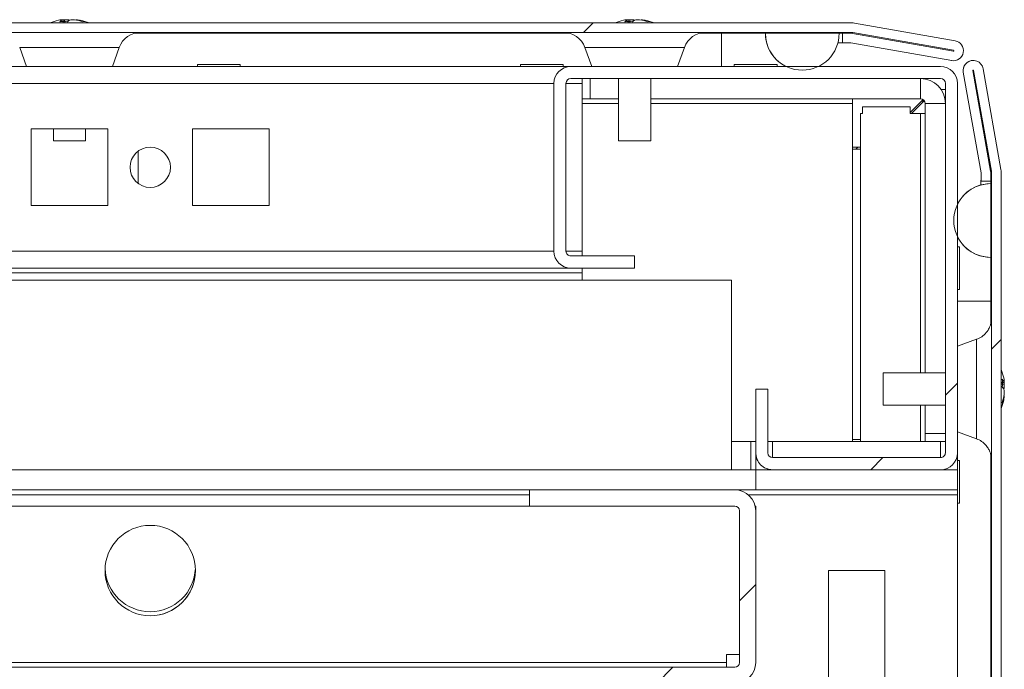
# Model space of a CAD drawing. Units: millimetres. Extents: x 63 to 8706, y 73 to 6165.
# Drawn here: x 1410 to 1532, y 5725 to 5806 of the extents above; entities that cross this region are included whole.
import ezdxf

# ---------------------------------------------------------------- set-up
doc = ezdxf.new("R2010")
doc.units = ezdxf.units.MM
doc.header["$LTSCALE"] = 5
pattern_1 = [(45, (-748.44, 4922.67), (-134.704, 134.704), []), (45, (-658.64, 4922.67), (-134.704, 134.704), [])]

msp = doc.modelspace()

# ---------------------------------------------------------------- hatches: boundary and pattern name
at = {"linetype": 'Continuous', "lineweight": 18}
h = msp.add_hatch(dxfattribs=at)
h.set_pattern_fill('ANSI32', scale=20, style=0)
h.set_pattern_definition(pattern_1)
edge = h.paths.add_edge_path(flags=0)
edge.add_line((1512.26, 5804.14), (1512.26, 5802.94))
edge.add_line((1512.26, 5802.94), (1513.19, 5802.94))
edge.add_arc((1513.19, 5802.34), 0.6, 80, 90, ccw=False)
edge.add_line((1513.29, 5802.93), (1525.77, 5800.73))
edge.add_arc((1525.98, 5801.96), 1.25, 260, 440)
edge.add_line((1526.2, 5803.19), (1513.72, 5805.39))
edge.add_ellipse((1513.41, 5803.62), major_axis=(1.8, 0), ratio=1, start_angle=80, end_angle=90)
edge.add_line((1513.41, 5805.42), (1139.57, 5805.42))
edge.add_ellipse((1139.57, 5803.62), major_axis=(1.8, 0), ratio=1, start_angle=90, end_angle=100)
edge.add_line((1139.26, 5805.39), (1126.78, 5803.19))
edge.add_arc((1127, 5801.96), 1.25, 100, 280)
edge.add_line((1127.21, 5800.73), (1139.69, 5802.93))
edge.add_arc((1139.8, 5802.34), 0.6, 90, 100, ccw=False)
edge.add_line((1139.8, 5802.94), (1140.72, 5802.94))
edge.add_line((1140.72, 5802.94), (1140.72, 5804.14))
edge.add_line((1140.72, 5804.14), (1139.8, 5804.14))
edge.add_ellipse((1139.8, 5802.34), major_axis=(1.8, 0), ratio=1, start_angle=90, end_angle=100)
edge.add_line((1139.48, 5804.11), (1127.01, 5801.91))
edge.add_arc((1127, 5801.96), 0.05, 100, 280, ccw=False)
edge.add_line((1126.99, 5802.01), (1139.47, 5804.21))
edge.add_arc((1139.57, 5803.62), 0.6, 90, 100, ccw=False)
edge.add_line((1139.57, 5804.22), (1139.63, 5804.22))
edge.add_line((1139.63, 5804.22), (1513.36, 5804.22))
edge.add_line((1513.36, 5804.22), (1513.41, 5804.22))
edge.add_arc((1513.41, 5803.62), 0.6, 80, 90, ccw=False)
edge.add_line((1513.52, 5804.21), (1525.99, 5802.01))
edge.add_arc((1525.98, 5801.96), 0.05, -100, 80, ccw=False)
edge.add_line((1525.98, 5801.91), (1513.5, 5804.11))
edge.add_ellipse((1513.19, 5802.34), major_axis=(-1.8, 0), ratio=1, start_angle=260, end_angle=270)
edge.add_line((1513.19, 5804.14), (1512.26, 5804.14))
h = msp.add_hatch(dxfattribs=at)
h.set_pattern_fill('ANSI32', scale=20, style=0)
h.set_pattern_definition(pattern_1)
edge = h.paths.add_edge_path(flags=0)
edge.add_ellipse((1478.59, 5777.11), major_axis=(-2.1, 0), ratio=1, start_angle=360, end_angle=450)
edge.add_line((1478.59, 5775.01), (1486.49, 5775.01))
edge.add_line((1486.49, 5775.01), (1486.49, 5776.51))
edge.add_line((1486.49, 5776.51), (1478.59, 5776.51))
edge.add_arc((1478.59, 5777.11), 0.6, 180, 270, ccw=False)
edge.add_line((1477.99, 5777.11), (1477.99, 5797.91))
edge.add_arc((1478.59, 5797.91), 0.6, 90, 180, ccw=False)
edge.add_line((1478.59, 5798.51), (1524.39, 5798.51))
edge.add_arc((1524.39, 5797.91), 0.6, 0, 90, ccw=False)
edge.add_line((1524.99, 5797.91), (1524.99, 5752.11))
edge.add_arc((1524.39, 5752.11), 0.6, 270, 360, ccw=False)
edge.add_line((1524.39, 5751.51), (1503.59, 5751.51))
edge.add_arc((1503.59, 5752.11), 0.6, 180, 270, ccw=False)
edge.add_line((1502.99, 5752.11), (1502.99, 5760.01))
edge.add_line((1502.99, 5760.01), (1501.49, 5760.01))
edge.add_line((1501.49, 5760.01), (1501.49, 5752.11))
edge.add_ellipse((1503.59, 5752.11), major_axis=(2.1, 0), ratio=1, start_angle=180, end_angle=270)
edge.add_line((1503.59, 5750.01), (1524.39, 5750.01))
edge.add_ellipse((1524.39, 5752.11), major_axis=(2.1, 0), ratio=1, start_angle=270, end_angle=360)
edge.add_line((1526.49, 5752.11), (1526.49, 5797.91))
edge.add_ellipse((1524.39, 5797.91), major_axis=(2.1, 0), ratio=1, start_angle=360, end_angle=450)
edge.add_line((1524.39, 5800.01), (1478.59, 5800.01))
edge.add_ellipse((1478.59, 5797.91), major_axis=(-2.1, 0), ratio=1, start_angle=270, end_angle=360)
edge.add_line((1476.49, 5797.91), (1476.49, 5777.11))
h = msp.add_hatch(dxfattribs=at)
h.set_pattern_fill('ANSI32', scale=20, style=0)
h.set_pattern_definition(pattern_1)
edge = h.paths.add_edge_path(flags=0)
edge.add_line((1530.62, 5214.24), (1529.42, 5214.24))
edge.add_line((1529.42, 5214.24), (1529.42, 5213.32))
edge.add_arc((1528.82, 5213.32), 0.6, 350, 360, ccw=False)
edge.add_line((1529.41, 5213.21), (1527.21, 5200.73))
edge.add_arc((1528.44, 5200.52), 1.25, 170, 350)
edge.add_line((1529.67, 5200.3), (1531.87, 5212.78))
edge.add_ellipse((1530.1, 5213.09), major_axis=(1.8, 0), ratio=1, start_angle=350, end_angle=360)
edge.add_line((1531.9, 5213.09), (1531.9, 5786.93))
edge.add_ellipse((1530.1, 5786.93), major_axis=(1.8, 0), ratio=1, start_angle=360, end_angle=370)
edge.add_line((1531.87, 5787.24), (1529.67, 5799.72))
edge.add_arc((1528.44, 5799.51), 1.25, 10, 190)
edge.add_line((1527.21, 5799.29), (1529.41, 5786.81))
edge.add_arc((1528.82, 5786.71), 0.6, 0, 10, ccw=False)
edge.add_line((1529.42, 5786.71), (1529.42, 5785.79))
edge.add_line((1529.42, 5785.79), (1530.62, 5785.79))
edge.add_line((1530.62, 5785.79), (1530.62, 5786.71))
edge.add_ellipse((1528.82, 5786.71), major_axis=(1.8, 0), ratio=1, start_angle=360, end_angle=370)
edge.add_line((1530.59, 5787.02), (1528.39, 5799.5))
edge.add_arc((1528.44, 5799.51), 0.05, 10, 190, ccw=False)
edge.add_line((1528.49, 5799.51), (1530.69, 5787.04))
edge.add_arc((1530.1, 5786.93), 0.6, 0, 10, ccw=False)
edge.add_line((1530.7, 5786.93), (1530.7, 5786.88))
edge.add_line((1530.7, 5786.88), (1530.7, 5213.15))
edge.add_line((1530.7, 5213.15), (1530.7, 5213.09))
edge.add_arc((1530.1, 5213.09), 0.6, -10, 0, ccw=False)
edge.add_line((1530.69, 5212.99), (1528.49, 5200.51))
edge.add_arc((1528.44, 5200.52), 0.05, 170, 350, ccw=False)
edge.add_line((1528.39, 5200.53), (1530.59, 5213))
edge.add_ellipse((1528.82, 5213.32), major_axis=(-1.8, 0), ratio=1, start_angle=170, end_angle=180)
edge.add_line((1530.62, 5213.32), (1530.62, 5214.24))
h = msp.add_hatch(dxfattribs=at)
h.set_pattern_fill('ANSI32', scale=20, style=0)
h.set_pattern_definition(pattern_1)
edge = h.paths.add_edge_path(flags=0)
edge.add_line((1473.49, 5747.51), (1473.49, 5745.51))
edge.add_line((1473.49, 5745.51), (1498.89, 5745.51))
edge.add_arc((1498.89, 5744.91), 0.6, 0, 90, ccw=False)
edge.add_line((1499.49, 5744.91), (1499.49, 5726.11))
edge.add_arc((1498.89, 5726.11), 0.6, 270, 360, ccw=False)
edge.add_line((1498.89, 5725.51), (1154.09, 5725.51))
edge.add_arc((1154.09, 5726.11), 0.6, 180, 270, ccw=False)
edge.add_line((1153.49, 5726.11), (1153.49, 5744.91))
edge.add_arc((1154.09, 5744.91), 0.6, 90, 180, ccw=False)
edge.add_line((1154.09, 5745.51), (1179.49, 5745.51))
edge.add_line((1179.49, 5745.51), (1179.49, 5747.51))
edge.add_line((1179.49, 5747.51), (1154.09, 5747.51))
edge.add_ellipse((1154.09, 5744.91), major_axis=(2.6, 0), ratio=1, start_angle=90, end_angle=180)
edge.add_line((1151.49, 5744.91), (1151.49, 5726.11))
edge.add_ellipse((1154.09, 5726.11), major_axis=(2.6, 0), ratio=1, start_angle=180, end_angle=270)
edge.add_line((1154.09, 5723.51), (1498.89, 5723.51))
edge.add_ellipse((1498.89, 5726.11), major_axis=(-2.6, 0), ratio=1, start_angle=90, end_angle=180)
edge.add_line((1501.49, 5726.11), (1501.49, 5744.91))
edge.add_ellipse((1498.89, 5744.91), major_axis=(-2.6, 0), ratio=1, start_angle=180, end_angle=270)
edge.add_line((1498.89, 5747.51), (1473.49, 5747.51))

# ---------------------------------------------------------------- linework, layer by layer
at = {"color": 7, "linetype": 'Continuous', "lineweight": 18}
for p, q in [((1415.49, 5805.81, -200.31), (1415.69, 5805.81, -200.31)), ((1416.33, 5805.81, -200.31), (1415.88, 5805.81, -200.31)), ((1416.33, 5805.81, -200.31), (1416.33, 5805.63, -200.31)), ((1416.64, 5805.81, -200.31), (1417.1, 5805.81, -200.31)), ((1417.49, 5805.81, -200.31), (1417.29, 5805.81, -200.31)), ((1485.49, 5805.81, -200.31), (1485.69, 5805.81, -200.31)), ((1486.33, 5805.81, -200.31), (1485.88, 5805.81, -200.31)), ((1486.33, 5805.81, -200.31), (1486.33, 5805.63, -200.31)), ((1486.64, 5805.81, -200.31), (1487.1, 5805.81, -200.31)), ((1487.49, 5805.81, -200.31), (1487.29, 5805.81, -200.31)), ((1139.57, 5805.42, -200.31), (1513.41, 5805.42, -200.31)), ((1513.72, 5805.39, -200.31), (1526.2, 5803.19, -200.31)), ((1139.63, 5804.22, -200.31), (1513.36, 5804.22, -200.31)), ((1424.55, 5804.12, -200.31), (1478.43, 5804.12, -200.31)), ((1494.55, 5804.12, -200.31), (1497.26, 5804.12, -200.31)), ((1497.26, 5804.12, -200.31), (1502.69, 5804.12, -200.31)), ((1502.69, 5804.12, -200.31), (1502.7, 5804.12, -200.31)), ((1511.83, 5804.12, -200.31), (1502.7, 5804.12, -200.31)), ((1511.83, 5804.12, -200.31), (1512.39, 5804.12, -200.31)), ((1513.19, 5804.14, -200.31), (1512.26, 5804.14, -200.31)), ((1512.26, 5802.94, -200.31), (1512.26, 5804.14, -200.31)), ((1512.26, 5804.14, -200.31), (1512.26, 5804.12, -200.31)), ((1512.26, 5804.14, -200.31), (1512.26, 5804.14, -200.31)), ((1512.39, 5804.14, -200.31), (1512.39, 5804.22, -200.31)), ((1513.36, 5804.22, -200.31), (1513.41, 5804.22, -200.31)), ((1525.98, 5801.91, -200.31), (1513.5, 5804.11, -200.31)), ((1525.99, 5802.01, -200.31), (1513.51, 5804.21, -200.31)), ((1513.52, 5804.21, -200.31), (1513.51, 5804.21, -200.31)), ((1513.52, 5804.21, -200.31), (1525.99, 5802.01, -200.31)), ((1410.32, 5802.38, -200.31), (1411.18, 5800.01, -200.31)), ((1421.8, 5800.01, -200.31), (1422.66, 5802.38, -200.31)), ((1480.32, 5802.38, -200.31), (1481.18, 5800.01, -200.31)), ((1491.8, 5800.01, -200.31), (1492.66, 5802.38, -200.31)), ((1511.67, 5802.92, -200.31), (1512.39, 5802.92, -200.31)), ((1513.19, 5802.94, -200.31), (1512.26, 5802.94, -200.31)), ((1512.26, 5802.94, -200.31), (1512.26, 5802.94, -200.31)), ((1512.39, 5802.94, -200.31), (1512.39, 5802.92, -200.31)), ((1525.77, 5800.73, -200.31), (1513.29, 5802.93, -200.31)), ((1525.77, 5800.73, -200.31), (1513.29, 5802.93, -200.31)), ((1513.29, 5802.93, -200.31), (1513.29, 5802.93, -200.31)), ((1525.99, 5802.01, -200.31), (1525.99, 5802.01, -200.31)), ((1478.59, 5800.01, -200.31), (1174.39, 5800.01, -200.31)), ((1432.34, 5800.26, -200.31), (1432.34, 5800.01, -200.31)), ((1432.34, 5800.26, -200.31), (1437.64, 5800.26, -200.31)), ((1437.64, 5800.01, -200.31), (1437.64, 5800.26, -200.31)), ((1472.34, 5800.26, -200.31), (1472.34, 5800.01, -200.31)), ((1472.34, 5800.26, -200.31), (1477.64, 5800.26, -200.31)), ((1477.64, 5800.01, -200.31), (1477.64, 5800.26, -200.31)), ((1524.39, 5800.01, -200.31), (1478.59, 5800.01, -200.31)), ((1478.59, 5800.01, -200.31), (1478.59, 5800.01, -200.31)), ((1498.84, 5800.26, -200.31), (1498.84, 5800.01, -200.31)), ((1498.84, 5800.26, -200.31), (1498.84, 5800.01, -200.31)), ((1498.84, 5800.26, -200.31), (1504.14, 5800.26, -200.31)), ((1504.14, 5800.01, -200.31), (1504.14, 5800.26, -200.31)), ((1525.77, 5800.73, -200.31), (1525.77, 5800.73, -200.31)), ((1525.98, 5800.71, -200.31), (1525.77, 5800.73, -200.31)), ((1525.98, 5800.71, -200.31), (1525.98, 5800.71, -200.31)), ((1528.44, 5800.76, -200.31), (1528.44, 5800.76, -200.31)), ((1529.67, 5799.72, -200.31), (1531.87, 5787.24, -200.31)), ((1478.59, 5798.51, -200.31), (1524.39, 5798.51, -200.31)), ((1479.99, 5797.91, -200.31), (1479.99, 5798.51, -200.31)), ((1480.99, 5798.51, -200.31), (1480.99, 5796.01, -200.31)), ((1480.99, 5798.51, -200.31), (1480.99, 5796.01, -200.31)), ((1484.49, 5798.51, -200.31), (1484.49, 5790.79, -200.31)), ((1488.49, 5790.79, -200.31), (1488.49, 5798.51, -200.31)), ((1521.89, 5796.01, -200.31), (1521.89, 5798.51, -200.31)), ((1529.41, 5786.81, -200.31), (1527.21, 5799.29, -200.31)), ((1529.41, 5786.81, -200.31), (1527.21, 5799.29, -200.31)), ((1527.21, 5799.29, -200.31), (1527.21, 5799.29, -200.31)), ((1530.59, 5787.02, -200.31), (1528.39, 5799.5, -200.31)), ((1528.49, 5799.51, -200.31), (1530.69, 5787.04, -200.31)), ((1530.69, 5787.04, -200.31), (1528.49, 5799.51, -200.31)), ((1528.49, 5799.51, -200.31), (1528.49, 5799.51, -200.31)), ((1476.49, 5797.91, -200.31), (1476.49, 5777.11, -200.31)), ((1476.49, 5797.91, -200.31), (1476.49, 5797.91, -200.31)), ((1476.49, 5790.01, -200.31), (1476.49, 5797.91, -200.31)), ((1477.99, 5777.11, -200.31), (1477.99, 5797.91, -200.31)), ((1479.99, 5797.91, -200.31), (1479.99, 5777.11, -200.31)), ((1524.99, 5797.91, -200.31), (1524.99, 5752.11, -200.31)), ((1524.99, 5797.91, -200.31), (1524.99, 5797.91, -200.31)), ((1524.99, 5797.16, -200.31), (1524.99, 5797.91, -200.31)), ((1526.49, 5752.11, -200.31), (1526.49, 5797.91, -200.31)), ((1524.45, 5797.16, -200.31), (1524.99, 5797.16, -200.31)), ((1524.99, 5795.47, -200.31), (1524.99, 5797.16, -200.31)), ((1479.99, 5796.01, -200.31), (1480.99, 5796.01, -200.31)), ((1480.99, 5796.01, -200.31), (1484.49, 5796.01, -200.31)), ((1480.99, 5796.01, -200.31), (1480.99, 5796.01, -200.31)), ((1488.49, 5796.01, -200.31), (1521.89, 5796.01, -200.31)), ((1513.49, 5796.01, -200.31), (1513.49, 5795.41, -200.31)), ((1513.49, 5795.41, -200.31), (1513.49, 5753.51, -200.31)), ((1514.74, 5795.01, -200.31), (1514.74, 5794.16, -200.31)), ((1514.74, 5795.01, -200.31), (1520.64, 5795.01, -200.31)), ((1514.74, 5794.16, -200.31), (1514.74, 5795.01, -200.31)), ((1522.23, 5795.9, -200.31), (1520.64, 5794.31, -200.31)), ((1520.64, 5795.01, -200.31), (1520.64, 5794.16, -200.31)), ((1520.79, 5794.16, -200.31), (1522.38, 5795.75, -200.31)), ((1522.38, 5795.75, -200.31), (1520.79, 5794.16, -200.31)), ((1522.31, 5795.69, -200.31), (1522.01, 5795.69, -200.31)), ((1522.26, 5795.64, -200.31), (1522.26, 5795.88, -200.31)), ((1522.49, 5795.41, -200.31), (1524.99, 5795.41, -200.31)), ((1522.49, 5795.41, -200.31), (1522.49, 5795.41, -200.31)), ((1522.49, 5795.41, -200.31), (1522.49, 5762.01, -200.31)), ((1522.49, 5794.16, -200.31), (1522.49, 5795.41, -200.31)), ((1524.99, 5762.01, -200.31), (1524.99, 5795.41, -200.31)), ((1514.49, 5753.51, -200.31), (1514.49, 5794.16, -200.31)), ((1514.49, 5794.16, -200.31), (1514.74, 5794.16, -200.31)), ((1514.74, 5794.16, -200.31), (1514.74, 5794.16, -200.31)), ((1521.89, 5794.16, -200.31), (1520.64, 5794.16, -200.31)), ((1521.89, 5794.16, -200.31), (1522.49, 5794.16, -200.31)), ((1522.49, 5762.01, -200.31), (1522.49, 5794.16, -200.31)), ((1421.24, 5792.26, -200.31), (1411.74, 5792.26, -200.31)), ((1411.74, 5792.26, -200.31), (1411.74, 5782.76, -200.31)), ((1414.49, 5792.26, -200.31), (1414.49, 5790.79, -200.31)), ((1418.49, 5790.79, -200.31), (1418.49, 5792.26, -200.31)), ((1421.24, 5782.76, -200.31), (1421.24, 5792.26, -200.31)), ((1421.24, 5782.76, -200.31), (1421.24, 5792.26, -200.31)), ((1421.24, 5792.26, -200.31), (1421.24, 5792.26, -200.31)), ((1441.24, 5792.26, -200.31), (1431.74, 5792.26, -200.31)), ((1431.74, 5792.26, -200.31), (1431.74, 5782.76, -200.31)), ((1441.24, 5782.76, -200.31), (1441.24, 5792.26, -200.31)), ((1441.24, 5782.76, -200.31), (1441.24, 5792.26, -200.31)), ((1441.24, 5792.26, -200.31), (1441.24, 5792.26, -200.31)), ((1476.49, 5782.76, -200.31), (1476.49, 5792.26, -200.31)), ((1476.49, 5792.26, -200.31), (1476.49, 5792.26, -200.31)), ((1476.49, 5792.26, -200.31), (1476.49, 5782.76, -200.31)), ((1476.49, 5782.76, -200.31), (1476.49, 5792.26, -200.31)), ((1476.49, 5792.26, -200.31), (1476.49, 5792.26, -200.31)), ((1476.49, 5792.26, -200.31), (1476.49, 5782.76, -200.31)), ((1476.49, 5782.76, -200.31), (1476.49, 5792.26, -200.31)), ((1476.49, 5792.26, -200.31), (1476.49, 5792.26, -200.31)), ((1476.49, 5792.26, -200.31), (1476.49, 5782.76, -200.31)), ((1476.49, 5782.76, -200.31), (1476.49, 5792.26, -200.31)), ((1476.49, 5792.26, -200.31), (1476.49, 5792.26, -200.31)), ((1476.49, 5792.26, -200.31), (1476.49, 5782.76, -200.31)), ((1476.49, 5782.76, -200.31), (1476.49, 5792.26, -200.31)), ((1476.49, 5792.26, -200.31), (1476.49, 5792.26, -200.31)), ((1476.49, 5792.26, -200.31), (1476.49, 5782.76, -200.31)), ((1476.49, 5782.76, -200.31), (1476.49, 5792.26, -200.31)), ((1476.49, 5792.26, -200.31), (1476.49, 5792.26, -200.31)), ((1476.49, 5792.26, -200.31), (1476.49, 5782.76, -200.31)), ((1476.49, 5782.76, -200.31), (1476.49, 5792.26, -200.31)), ((1476.49, 5792.26, -200.31), (1476.49, 5792.26, -200.31)), ((1476.49, 5792.26, -200.31), (1476.49, 5782.76, -200.31)), ((1476.49, 5782.76, -200.31), (1476.49, 5792.26, -200.31)), ((1476.49, 5792.26, -200.31), (1476.49, 5792.26, -200.31)), ((1476.49, 5792.26, -200.31), (1476.49, 5782.76, -200.31)), ((1476.49, 5782.76, -200.31), (1476.49, 5792.26, -200.31)), ((1476.49, 5792.26, -200.31), (1476.49, 5792.26, -200.31)), ((1476.49, 5792.26, -200.31), (1476.49, 5782.76, -200.31)), ((1476.49, 5782.76, -200.31), (1476.49, 5792.26, -200.31)), ((1476.49, 5792.26, -200.31), (1476.49, 5792.26, -200.31)), ((1476.49, 5792.26, -200.31), (1476.49, 5782.76, -200.31)), ((1476.49, 5782.76, -200.31), (1476.49, 5792.26, -200.31)), ((1476.49, 5792.26, -200.31), (1476.49, 5792.26, -200.31)), ((1476.49, 5792.26, -200.31), (1476.49, 5782.76, -200.31)), ((1476.49, 5782.76, -200.31), (1476.49, 5792.26, -200.31)), ((1476.49, 5792.26, -200.31), (1476.49, 5792.26, -200.31)), ((1476.49, 5792.26, -200.31), (1476.49, 5782.76, -200.31)), ((1476.49, 5782.76, -200.31), (1476.49, 5792.26, -200.31)), ((1476.49, 5792.26, -200.31), (1476.49, 5792.26, -200.31)), ((1476.49, 5792.26, -200.31), (1476.49, 5782.76, -200.31)), ((1414.49, 5790.79, -200.31), (1415.74, 5790.79, -200.31)), ((1415.74, 5790.79, -200.31), (1418.49, 5790.79, -200.31)), ((1484.49, 5790.79, -200.31), (1485.74, 5790.79, -200.31)), ((1485.74, 5790.79, -200.31), (1488.49, 5790.79, -200.31)), ((1513.49, 5790.01, -200.31), (1514.49, 5790.01, -200.31)), ((1514.13, 5790.01, -200.31), (1513.88, 5789.76, -200.31)), ((1424.99, 5785.51, -200.31), (1424.99, 5789.51, -200.31)), ((1424.99, 5785.51, -200.31), (1424.99, 5789.51, -200.31)), ((1424.99, 5785.51, -200.31), (1424.99, 5789.51, -200.31)), ((1424.99, 5789.51, -200.31), (1424.99, 5785.51, -200.31)), ((1513.49, 5789.76, -200.31), (1514.49, 5789.76, -200.31)), ((1529.41, 5786.81, -200.31), (1529.41, 5786.81, -200.31)), ((1529.42, 5785.79, -200.31), (1529.42, 5786.71, -200.31)), ((1529.42, 5785.91, -200.31), (1529.42, 5786.71, -200.31)), ((1529.42, 5786.71, -200.31), (1529.42, 5786.71, -200.31)), ((1530.62, 5785.79, -200.31), (1530.62, 5786.71, -200.31)), ((1530.69, 5787.04, -200.31), (1530.69, 5787.04, -200.31)), ((1530.7, 5786.93, -200.31), (1530.7, 5786.88, -200.31)), ((1530.7, 5786.93, -200.31), (1530.7, 5786.93, -200.31)), ((1530.7, 5786.88, -200.31), (1530.7, 5786.93, -200.31)), ((1530.7, 5786.88, -200.31), (1530.7, 5213.15, -200.31)), ((1530.7, 5786.01, -200.31), (1530.7, 5786.88, -200.31)), ((1530.7, 5786.88, -200.31), (1530.7, 5786.88, -200.31)), ((1531.9, 5786.93, -200.31), (1531.9, 5213.09, -200.31)), ((1529.4, 5785.91, -200.31), (1529.4, 5785.32, -200.31)), ((1529.4, 5785.32, -200.31), (1529.4, 5785.91, -200.31)), ((1529.4, 5785.91, -200.31), (1529.4, 5785.91, -200.31)), ((1530.62, 5785.79, -200.31), (1529.42, 5785.79, -200.31)), ((1529.42, 5785.79, -200.31), (1529.42, 5785.79, -200.31)), ((1530.6, 5785.79, -200.31), (1530.6, 5785.48, -200.31)), ((1530.6, 5785.48, -200.31), (1530.6, 5785.48, -200.31)), ((1530.6, 5776.34, -200.31), (1530.6, 5785.48, -200.31)), ((1530.7, 5785.91, -200.31), (1530.62, 5785.91, -200.31)), ((1530.7, 5785.91, -200.31), (1530.7, 5786.01, -200.31)), ((1530.7, 5764.01, -200.31), (1530.7, 5785.91, -200.31)), ((1476.49, 5777.11, -200.31), (1476.49, 5785.01, -200.31)), ((1411.74, 5782.76, -200.31), (1421.24, 5782.76, -200.31)), ((1421.24, 5782.76, -200.31), (1421.24, 5782.76, -200.31)), ((1431.74, 5782.76, -200.31), (1441.24, 5782.76, -200.31)), ((1441.24, 5782.76, -200.31), (1441.24, 5782.76, -200.31)), ((1476.49, 5782.76, -200.31), (1476.49, 5782.76, -200.31)), ((1476.49, 5782.76, -200.31), (1476.49, 5782.76, -200.31)), ((1476.49, 5782.76, -200.31), (1476.49, 5782.76, -200.31)), ((1476.49, 5782.76, -200.31), (1476.49, 5782.76, -200.31)), ((1476.49, 5782.76, -200.31), (1476.49, 5782.76, -200.31)), ((1476.49, 5782.76, -200.31), (1476.49, 5782.76, -200.31)), ((1476.49, 5782.76, -200.31), (1476.49, 5782.76, -200.31)), ((1476.49, 5782.76, -200.31), (1476.49, 5782.76, -200.31)), ((1476.49, 5782.76, -200.31), (1476.49, 5782.76, -200.31)), ((1476.49, 5782.76, -200.31), (1476.49, 5782.76, -200.31)), ((1476.49, 5782.76, -200.31), (1476.49, 5782.76, -200.31)), ((1476.49, 5782.76, -200.31), (1476.49, 5782.76, -200.31)), ((1476.49, 5782.76, -200.31), (1476.49, 5782.76, -200.31)), ((1476.49, 5777.11, -200.31), (1476.49, 5777.11, -200.31)), ((1486.49, 5776.51, -200.31), (1478.59, 5776.51, -200.31)), ((1479.99, 5776.51, -200.31), (1479.99, 5777.11, -200.31)), ((1486.49, 5775.01, -200.31), (1486.49, 5776.51, -200.31)), ((1526.74, 5777.66, -200.31), (1526.49, 5777.66, -200.31)), ((1526.74, 5772.36, -200.31), (1526.74, 5777.66, -200.31)), ((1530.6, 5776.34, -200.31), (1530.6, 5776.34, -200.31)), ((1479.99, 5774.41, -200.31), (1172.99, 5774.41, -200.31)), ((1174.39, 5775.01, -200.31), (1478.59, 5775.01, -200.31)), ((1445.55, 5775.01, -200.31), (1445.55, 5775.01, -200.31)), ((1478.59, 5775.01, -200.31), (1486.49, 5775.01, -200.31)), ((1478.59, 5775.01, -200.31), (1478.59, 5775.01, -200.31)), ((1479.99, 5773.51, -200.31), (1479.99, 5774.41, -200.31)), ((1498.49, 5773.51, -200.31), (1154.49, 5773.51, -200.31)), ((1498.49, 5750.01, -200.31), (1498.49, 5773.51, -200.31)), ((1526.49, 5772.36, -200.31), (1526.74, 5772.36, -200.31)), ((1530.6, 5770.91, -200.31), (1530.6, 5768.1, -200.31)), ((1528.86, 5766.18, -200.31), (1526.49, 5765.32, -200.31)), ((1524.99, 5762.01, -200.31), (1517.27, 5762.01, -200.31)), ((1532.29, 5761.01, -200.31), (1532.29, 5760.81, -200.31)), ((1501.49, 5760.01, -200.31), (1501.49, 5752.11, -200.31)), ((1501.49, 5760.01, -200.31), (1502.99, 5760.01, -200.31)), ((1501.49, 5752.11, -200.31), (1501.49, 5760.01, -200.31)), ((1501.49, 5760.01, -200.31), (1501.49, 5760.01, -200.31)), ((1502.99, 5752.11, -200.31), (1502.99, 5760.01, -200.31)), ((1532.29, 5760.17, -200.31), (1532.11, 5760.17, -200.31)), ((1532.29, 5760.17, -200.31), (1532.29, 5760.62, -200.31)), ((1532.29, 5759.86, -200.31), (1532.29, 5759.4, -200.31)), ((1532.29, 5759.01, -200.31), (1532.29, 5759.21, -200.31)), ((1517.27, 5758.01, -200.31), (1524.99, 5758.01, -200.31)), ((1522.49, 5758.01, -200.31), (1522.49, 5754.51, -200.31)), ((1522.49, 5753.51, -200.31), (1522.49, 5758.01, -200.31)), ((1524.99, 5754.51, -200.31), (1524.99, 5758.01, -200.31)), ((1530.7, 5694.01, -200.31), (1530.7, 5755.89, -200.31)), ((1526.49, 5754.7, -200.31), (1528.86, 5753.84, -200.31)), ((1498.49, 5753.51, -200.31), (1500.89, 5753.51, -200.31)), ((1501.49, 5753.51, -200.31), (1500.89, 5753.51, -200.31)), ((1501.49, 5753.51, -200.31), (1501.49, 5753.51, -200.31)), ((1501.49, 5750.01, -200.31), (1501.49, 5753.51, -200.31)), ((1503.59, 5753.51, -200.31), (1502.99, 5753.51, -200.31)), ((1524.39, 5753.51, -200.31), (1503.59, 5753.51, -200.31)), ((1514.49, 5753.76, -200.31), (1513.49, 5753.76, -200.31)), ((1522.49, 5754.51, -200.31), (1524.99, 5754.51, -200.31)), ((1522.49, 5754.51, -200.31), (1522.49, 5754.51, -200.31)), ((1522.49, 5754.51, -200.31), (1522.49, 5753.51, -200.31)), ((1524.99, 5753.51, -200.31), (1524.39, 5753.51, -200.31)), ((1524.99, 5753.51, -200.31), (1524.99, 5754.51, -200.31)), ((1524.99, 5753.51, -200.31), (1524.99, 5752.11, -200.31)), ((1501.49, 5752.11, -200.31), (1501.49, 5752.11, -200.31)), ((1524.99, 5752.11, -200.31), (1524.99, 5752.11, -200.31)), ((1524.39, 5751.51, -200.31), (1503.59, 5751.51, -200.31)), ((1526.49, 5750.01, -200.31), (1526.49, 5752.02, -200.31)), ((1526.74, 5751.16, -200.31), (1526.49, 5751.16, -200.31)), ((1530.6, 5751.94, -200.31), (1530.6, 5698.1, -200.31)), ((1501.49, 5750.01, -200.31), (1151.49, 5750.01, -200.31)), ((1501.49, 5747.51, -200.31), (1501.49, 5750.01, -200.31)), ((1501.49, 5747.51, -200.31), (1501.49, 5750.01, -200.31)), ((1501.49, 5750.01, -200.31), (1501.49, 5750.01, -200.31)), ((1501.49, 5750.01, -200.31), (1503.59, 5750.01, -200.31)), ((1503.59, 5750.01, -200.31), (1524.39, 5750.01, -200.31)), ((1503.59, 5750.01, -200.31), (1503.59, 5750.01, -200.31)), ((1524.39, 5750.01, -200.31), (1526.49, 5750.01, -200.31)), ((1526.49, 5747.51, -200.31), (1526.49, 5750.01, -200.31)), ((1473.49, 5747.51, -200.31), (1179.49, 5747.51, -200.31)), ((1498.89, 5747.51, -200.31), (1473.49, 5747.51, -200.31)), ((1473.49, 5745.51, -200.31), (1473.49, 5747.51, -200.31)), ((1473.49, 5747.51, -200.31), (1473.49, 5745.51, -200.31)), ((1473.49, 5747.51, -200.31), (1473.49, 5747.51, -200.31)), ((1501.49, 5747.51, -200.31), (1498.89, 5747.51, -200.31)), ((1501.49, 5747.51, -200.31), (1501.49, 5747.51, -200.31)), ((1526.49, 5747.51, -200.31), (1501.49, 5747.51, -200.31)), ((1526.49, 5747.51, -200.31), (1526.49, 5746.91, -200.31)), ((1526.49, 5700.01, -200.31), (1526.49, 5746.91, -200.31)), ((1179.49, 5745.51, -200.31), (1473.49, 5745.51, -200.31)), ((1498.89, 5745.51, -200.31), (1473.49, 5745.51, -200.31)), ((1473.49, 5745.51, -200.31), (1473.49, 5745.51, -200.31)), ((1499.49, 5726.11, -200.31), (1499.49, 5744.91, -200.31)), ((1499.49, 5744.91, -200.31), (1499.49, 5744.91, -200.31)), ((1499.49, 5727.11, -200.31), (1499.49, 5744.91, -200.31)), ((1501.42, 5745.51, -200.31), (1501.49, 5745.51, -200.31)), ((1501.49, 5745.01, -200.31), (1501.49, 5745.51, -200.31)), ((1501.49, 5726.11, -200.31), (1501.49, 5744.91, -200.31)), ((1526.49, 5745.86, -200.31), (1526.74, 5745.86, -200.31)), ((1517.49, 5737.51, -200.31), (1510.49, 5737.51, -200.31)), ((1510.49, 5737.51, -200.31), (1510.49, 5704.51, -200.31)), ((1517.49, 5704.51, -200.31), (1517.49, 5737.51, -200.31)), ((1517.49, 5704.51, -200.31), (1517.49, 5737.51, -200.31)), ((1517.49, 5737.51, -200.31), (1517.49, 5737.51, -200.31)), ((1499.49, 5727.11, -200.31), (1497.89, 5727.11, -200.31)), ((1497.89, 5726.11, -200.31), (1497.89, 5727.11, -200.31)), ((1499.49, 5727.11, -200.31), (1499.49, 5726.11, -200.31)), ((1154.09, 5725.51, -200.31), (1498.89, 5725.51, -200.31)), ((1497.89, 5726.11, -200.31), (1155.09, 5726.11, -200.31)), ((1497.89, 5726.11, -200.31), (1497.89, 5725.51, -200.31)), ((1499.49, 5726.11, -200.31), (1499.49, 5726.11, -200.31))]:
    msp.add_line(p, q, dxfattribs=at)
at = {"color": 8, "linetype": 'Continuous', "lineweight": 18}
for p, q in [((1422.66, 5802.38, -200.31), (1410.32, 5802.38, -200.31)), ((1492.66, 5802.38, -200.31), (1480.32, 5802.38, -200.31)), ((1476.49, 5797.91, -200.31), (1176.49, 5797.91, -200.31)), ((1479.99, 5797.91, -200.31), (1477.99, 5797.91, -200.31)), ((1479.99, 5795.41, -200.31), (1484.49, 5795.41, -200.31)), ((1488.49, 5795.41, -200.31), (1513.49, 5795.41, -200.31)), ((1521.89, 5794.16, -200.31), (1521.89, 5762.01, -200.31)), ((1476.49, 5777.11, -200.31), (1176.49, 5777.11, -200.31)), ((1479.99, 5777.11, -200.31), (1477.99, 5777.11, -200.31)), ((1526.49, 5770.91, -200.31), (1530.6, 5770.91, -200.31)), ((1521.89, 5758.01, -200.31), (1521.89, 5753.51, -200.31)), ((1500.89, 5750.01, -200.31), (1500.89, 5753.51, -200.31)), ((1503.59, 5751.51, -200.31), (1503.59, 5753.51, -200.31)), ((1524.39, 5751.51, -200.31), (1524.39, 5753.51, -200.31)), ((1501.49, 5752.11, -200.31), (1501.49, 5750.01, -200.31)), ((1473.49, 5746.91, -200.31), (1179.49, 5746.91, -200.31)), ((1526.49, 5746.91, -200.31), (1500.55, 5746.91, -200.31))]:
    msp.add_line(p, q, dxfattribs=at)
at = {"color": 7, "linetype": 'Continuous', "lineweight": 18, "elevation": -200.31, "flags": 128}
for points in [[(1415.88, 5805.81), (1415.74, 5805.79), (1415.69, 5805.78)], [(1485.88, 5805.81), (1485.74, 5805.79), (1485.69, 5805.78)], [(1476.49, 5785.01), (1476.49, 5785.2), (1476.49, 5785.74), (1476.49, 5786.55), (1476.49, 5787.51), (1476.49, 5788.47), (1476.49, 5789.28), (1476.49, 5789.82), (1476.49, 5790.01)], [(1476.49, 5785.01), (1476.49, 5785.18), (1476.49, 5785.66), (1476.49, 5786.4), (1476.49, 5787.28), (1476.49, 5788.2), (1476.49, 5789.02), (1476.49, 5789.64), (1476.49, 5789.97), (1476.49, 5789.97), (1476.49, 5789.64), (1476.49, 5789.02), (1476.49, 5788.2), (1476.49, 5787.28), (1476.49, 5786.4), (1476.49, 5785.66), (1476.49, 5785.18), (1476.49, 5785.01)], [(1476.49, 5785.01), (1476.49, 5785.18), (1476.49, 5785.66), (1476.49, 5786.4), (1476.49, 5787.28), (1476.49, 5788.2), (1476.49, 5789.02), (1476.49, 5789.64), (1476.49, 5789.97), (1476.49, 5789.97), (1476.49, 5789.64), (1476.49, 5789.02), (1476.49, 5788.2), (1476.49, 5787.28), (1476.49, 5786.4), (1476.49, 5785.66), (1476.49, 5785.18), (1476.49, 5785.01)], [(1476.49, 5785.01), (1476.49, 5785.18), (1476.49, 5785.66), (1476.49, 5786.4), (1476.49, 5787.28), (1476.49, 5788.2), (1476.49, 5789.02), (1476.49, 5789.64), (1476.49, 5789.97), (1476.49, 5789.97), (1476.49, 5789.64), (1476.49, 5789.02), (1476.49, 5788.2), (1476.49, 5787.28), (1476.49, 5786.4), (1476.49, 5785.66), (1476.49, 5785.18), (1476.49, 5785.01)], [(1476.49, 5785.01), (1476.49, 5785.18), (1476.49, 5785.66), (1476.49, 5786.4), (1476.49, 5787.28), (1476.49, 5788.2), (1476.49, 5789.02), (1476.49, 5789.64), (1476.49, 5789.97), (1476.49, 5789.97), (1476.49, 5789.64), (1476.49, 5789.02), (1476.49, 5788.2), (1476.49, 5787.28), (1476.49, 5786.4), (1476.49, 5785.66), (1476.49, 5785.18), (1476.49, 5785.01)], [(1476.49, 5785.01), (1476.49, 5785.18), (1476.49, 5785.66), (1476.49, 5786.4), (1476.49, 5787.28), (1476.49, 5788.2), (1476.49, 5789.02), (1476.49, 5789.64), (1476.49, 5789.97), (1476.49, 5789.97), (1476.49, 5789.64), (1476.49, 5789.02), (1476.49, 5788.2), (1476.49, 5787.28), (1476.49, 5786.4), (1476.49, 5785.66), (1476.49, 5785.18), (1476.49, 5785.01)], [(1476.49, 5785.01), (1476.49, 5785.18), (1476.49, 5785.66), (1476.49, 5786.4), (1476.49, 5787.28), (1476.49, 5788.2), (1476.49, 5789.02), (1476.49, 5789.64), (1476.49, 5789.97), (1476.49, 5789.97), (1476.49, 5789.64), (1476.49, 5789.02), (1476.49, 5788.2), (1476.49, 5787.28), (1476.49, 5786.4), (1476.49, 5785.66), (1476.49, 5785.18), (1476.49, 5785.01)], [(1476.49, 5785.01), (1476.49, 5785.18), (1476.49, 5785.66), (1476.49, 5786.4), (1476.49, 5787.28), (1476.49, 5788.2), (1476.49, 5789.02), (1476.49, 5789.64), (1476.49, 5789.97), (1476.49, 5789.97), (1476.49, 5789.64), (1476.49, 5789.02), (1476.49, 5788.2), (1476.49, 5787.28), (1476.49, 5786.4), (1476.49, 5785.66), (1476.49, 5785.18), (1476.49, 5785.01)], [(1476.49, 5785.01), (1476.49, 5785.18), (1476.49, 5785.66), (1476.49, 5786.4), (1476.49, 5787.28), (1476.49, 5788.2), (1476.49, 5789.02), (1476.49, 5789.64), (1476.49, 5789.97), (1476.49, 5789.97), (1476.49, 5789.64), (1476.49, 5789.02), (1476.49, 5788.2), (1476.49, 5787.28), (1476.49, 5786.4), (1476.49, 5785.66), (1476.49, 5785.18), (1476.49, 5785.01)], [(1476.49, 5785.01), (1476.49, 5785.18), (1476.49, 5785.66), (1476.49, 5786.4), (1476.49, 5787.28), (1476.49, 5788.2), (1476.49, 5789.02), (1476.49, 5789.64), (1476.49, 5789.97), (1476.49, 5789.97), (1476.49, 5789.64), (1476.49, 5789.02), (1476.49, 5788.2), (1476.49, 5787.28), (1476.49, 5786.4), (1476.49, 5785.66), (1476.49, 5785.18), (1476.49, 5785.01)], [(1476.49, 5785.01), (1476.49, 5785.18), (1476.49, 5785.66), (1476.49, 5786.4), (1476.49, 5787.28), (1476.49, 5788.2), (1476.49, 5789.02), (1476.49, 5789.64), (1476.49, 5789.97), (1476.49, 5789.97), (1476.49, 5789.64), (1476.49, 5789.02), (1476.49, 5788.2), (1476.49, 5787.28), (1476.49, 5786.4), (1476.49, 5785.66), (1476.49, 5785.18), (1476.49, 5785.01)], [(1476.49, 5785.01), (1476.49, 5785.18), (1476.49, 5785.66), (1476.49, 5786.4), (1476.49, 5787.28), (1476.49, 5788.2), (1476.49, 5789.02), (1476.49, 5789.64), (1476.49, 5789.97), (1476.49, 5789.97), (1476.49, 5789.64), (1476.49, 5789.02), (1476.49, 5788.2), (1476.49, 5787.28), (1476.49, 5786.4), (1476.49, 5785.66), (1476.49, 5785.18), (1476.49, 5785.01)], [(1476.49, 5785.01), (1476.49, 5785.18), (1476.49, 5785.66), (1476.49, 5786.4), (1476.49, 5787.28), (1476.49, 5788.2), (1476.49, 5789.02), (1476.49, 5789.64), (1476.49, 5789.97), (1476.49, 5789.97), (1476.49, 5789.64), (1476.49, 5789.02), (1476.49, 5788.2), (1476.49, 5787.28), (1476.49, 5786.4), (1476.49, 5785.66), (1476.49, 5785.18), (1476.49, 5785.01)], [(1476.49, 5785.01), (1476.49, 5785.18), (1476.49, 5785.66), (1476.49, 5786.4), (1476.49, 5787.28), (1476.49, 5788.2), (1476.49, 5789.02), (1476.49, 5789.64), (1476.49, 5789.97), (1476.49, 5789.97), (1476.49, 5789.64), (1476.49, 5789.02), (1476.49, 5788.2), (1476.49, 5787.28), (1476.49, 5786.4), (1476.49, 5785.66), (1476.49, 5785.18), (1476.49, 5785.01)], [(1524.99, 5788.19), (1524.99, 5788.02), (1524.99, 5787.54), (1524.99, 5786.83), (1524.99, 5785.99), (1524.99, 5785.14), (1524.99, 5784.43), (1524.99, 5783.95), (1524.99, 5783.79), (1524.99, 5783.95), (1524.99, 5784.43), (1524.99, 5785.14), (1524.99, 5785.99), (1524.99, 5786.83), (1524.99, 5787.54), (1524.99, 5788.02), (1524.99, 5788.19)], [(1524.99, 5788.19), (1524.99, 5788.02), (1524.99, 5787.54), (1524.99, 5786.83), (1524.99, 5785.99), (1524.99, 5785.14), (1524.99, 5784.43), (1524.99, 5783.95), (1524.99, 5783.79), (1524.99, 5783.95), (1524.99, 5784.43), (1524.99, 5785.14), (1524.99, 5785.99), (1524.99, 5786.83), (1524.99, 5787.54), (1524.99, 5788.02), (1524.99, 5788.19)], [(1524.99, 5788.19), (1524.99, 5788.02), (1524.99, 5787.54), (1524.99, 5786.83), (1524.99, 5785.99), (1524.99, 5785.14), (1524.99, 5784.43), (1524.99, 5783.95), (1524.99, 5783.79), (1524.99, 5783.95), (1524.99, 5784.43), (1524.99, 5785.14), (1524.99, 5785.99), (1524.99, 5786.83), (1524.99, 5787.54), (1524.99, 5788.02), (1524.99, 5788.19)], [(1522.49, 5778.26), (1522.49, 5778.1), (1522.49, 5777.64), (1522.49, 5776.92), (1522.49, 5776.02), (1522.49, 5775.01), (1522.49, 5774.01), (1522.49, 5773.1), (1522.49, 5772.38), (1522.49, 5771.92), (1522.49, 5771.76), (1522.49, 5771.92), (1522.49, 5772.38), (1522.49, 5773.1), (1522.49, 5774.01), (1522.49, 5775.01), (1522.49, 5776.02), (1522.49, 5776.92), (1522.49, 5777.64), (1522.49, 5778.1), (1522.49, 5778.26)], [(1530.6, 5776.34), (1530.6, 5776.24), (1530.6, 5775.93), (1530.6, 5775.43), (1530.6, 5774.75), (1530.6, 5773.93), (1530.6, 5772.99), (1530.6, 5771.97), (1530.6, 5770.91)], [(1479.99, 5774.41), (1479.99, 5774.53), (1479.99, 5774.64), (1479.99, 5774.74), (1479.99, 5774.84), (1479.99, 5774.91), (1479.99, 5774.97), (1479.99, 5775), (1479.99, 5775.01)], [(1530.7, 5751.6), (1530.7, 5751.46), (1530.7, 5751.22), (1530.7, 5751.3), (1530.7, 5751.69), (1530.7, 5752.39), (1530.7, 5753.36), (1530.7, 5754.57), (1530.7, 5755.98), (1530.7, 5757.53), (1530.7, 5759.17), (1530.7, 5760.85), (1530.7, 5762.49), (1530.7, 5764.04), (1530.7, 5765.45), (1530.7, 5766.66), (1530.7, 5767.63), (1530.7, 5768.33), (1530.7, 5768.72), (1530.7, 5768.8), (1530.7, 5768.56), (1530.7, 5768.44)], [(1524.99, 5765.46), (1524.99, 5765.29), (1524.99, 5764.82), (1524.99, 5764.1), (1524.99, 5763.26), (1524.99, 5762.42), (1524.99, 5761.71), (1524.99, 5761.23), (1524.99, 5761.06), (1524.99, 5761.23), (1524.99, 5761.71), (1524.99, 5762.42), (1524.99, 5763.26), (1524.99, 5764.1), (1524.99, 5764.82), (1524.99, 5765.29), (1524.99, 5765.46)], [(1524.99, 5765.46), (1524.99, 5765.29), (1524.99, 5764.82), (1524.99, 5764.1), (1524.99, 5763.26), (1524.99, 5762.42), (1524.99, 5761.71), (1524.99, 5761.23), (1524.99, 5761.06), (1524.99, 5761.23), (1524.99, 5761.71), (1524.99, 5762.42), (1524.99, 5763.26), (1524.99, 5764.1), (1524.99, 5764.82), (1524.99, 5765.29), (1524.99, 5765.46)], [(1517.27, 5760.76), (1517.27, 5759.99), (1517.27, 5759.23), (1517.27, 5758.58), (1517.27, 5758.16), (1517.27, 5758.01), (1517.27, 5758.17), (1517.27, 5758.61), (1517.27, 5759.27), (1517.27, 5760.03), (1517.27, 5760.8), (1517.27, 5761.44), (1517.27, 5761.87), (1517.27, 5762.01), (1517.27, 5761.85), (1517.27, 5761.41), (1517.27, 5760.76)], [(1524.99, 5762.21), (1524.99, 5762.04), (1524.99, 5761.57), (1524.99, 5760.85), (1524.99, 5760.01), (1524.99, 5759.17), (1524.99, 5758.46), (1524.99, 5757.98), (1524.99, 5757.81), (1524.99, 5757.98), (1524.99, 5758.46), (1524.99, 5759.17), (1524.99, 5760.01), (1524.99, 5760.85), (1524.99, 5761.57), (1524.99, 5762.04), (1524.99, 5762.21)], [(1532.29, 5760.62), (1532.27, 5760.76), (1532.26, 5760.81)], [(1526.74, 5745.86), (1526.74, 5746.02), (1526.74, 5746.48), (1526.74, 5747.19), (1526.74, 5748.05), (1526.74, 5748.97), (1526.74, 5749.84), (1526.74, 5750.54), (1526.74, 5751), (1526.74, 5751.16)]]:
    msp.add_lwpolyline(points, dxfattribs=at)
at = {"color": 8, "linetype": 'Continuous', "lineweight": 18, "elevation": -200.31, "flags": 128}
for points in [[(1497.26, 5800.01), (1497.26, 5800.16), (1497.26, 5800.89), (1497.26, 5801.84), (1497.26, 5802.94), (1497.26, 5804.12)], [(1528.86, 5766.18), (1528.86, 5766.03), (1528.86, 5765.57), (1528.86, 5764.84), (1528.86, 5763.86), (1528.86, 5762.69), (1528.86, 5761.38), (1528.86, 5760.01), (1528.86, 5758.64), (1528.86, 5757.33), (1528.86, 5756.16), (1528.86, 5755.19), (1528.86, 5754.45), (1528.86, 5754), (1528.86, 5753.84), (1528.86, 5753.84)]]:
    msp.add_lwpolyline(points, dxfattribs=at)
at = {"color": 7, "linetype": 'Continuous', "lineweight": 18}
for centre, radius in [((1426.49, 5787.51, -200.31), 2.5), ((1426.49, 5737.51, -200.31), 5.6)]:
    msp.add_circle(centre, radius, dxfattribs=at)
for centre, radius, start, end in [((1416.3, 5800.28, -200.31), 5.59, 98.2786, 102.285), ((1416.17, 5804.55, -200.31), 1.34, 110.8643, 131.7342), ((1417.12, 5804.55, -200.31), 1.34, 110.8643, 131.7342), ((1415.94, 5804.74, -200.31), 1.14, 61.4198, 69.964), ((1416.29, 5800.23, -200.31), 5.64, 70.8556, 81.7031), ((1416.67, 5800.23, -200.31), 5.64, 70.8555, 81.7029), ((1486.3, 5800.27, -200.31), 5.6, 98.2792, 102.2836), ((1486.17, 5804.55, -200.31), 1.34, 110.8643, 131.7342), ((1487.12, 5804.55, -200.31), 1.34, 110.8643, 131.7342), ((1485.95, 5804.75, -200.31), 1.13, 61.401, 69.9828), ((1486.29, 5800.23, -200.31), 5.64, 70.8559, 81.7029), ((1486.67, 5800.23, -200.31), 5.64, 70.8554, 81.7034), ((1416.49, 5799.39, -200.31), 6.5, 102.2756, 111.8767), ((1415.75, 5799.4, -200.31), 6.18, 85.5623, 94.4377), ((1416.49, 5799.39, -200.31), 6.5, 68.1233, 77.7244), ((1418.33, 5804.57, -200.31), 1, 78.9741, 101.0259), ((1486.49, 5799.39, -200.31), 6.5, 102.2756, 111.8767), ((1485.75, 5799.4, -200.31), 6.18, 85.5624, 94.4376), ((1486.49, 5799.39, -200.31), 6.5, 68.1233, 77.7244), ((1488.33, 5804.57, -200.31), 1, 78.9741, 101.0259), ((1513.41, 5803.62, -200.31), 1.8, 80, 90), ((1425.29, 5801.42, -200.31), 2.8, 90, 160), ((1477.69, 5801.42, -200.31), 2.8, 20, 90), ((1495.29, 5801.42, -200.31), 2.8, 90, 160), ((1507.26, 5804.12, -200.31), 4.57, 180, 0), ((1513.19, 5802.34, -200.31), 1.8, 80, 90), ((1513.41, 5803.62, -200.31), 0.6, 80, 90), ((1513.41, 5803.62, -200.31), 0.6, 80, 90), ((1513.18, 5802.34, -200.31), 0.6, 80, 90), ((1513.19, 5802.34, -200.31), 0.6, 80, 90), ((1525.98, 5801.96, -200.31), 1.25, 260, 80), ((1525.98, 5801.96, -200.31), 0.05, 260, 80), ((1525.98, 5801.96, -200.31), 0.05, 270, 80), ((1478.59, 5797.91, -200.31), 2.1, 90, 180), ((1478.59, 5797.91, -200.31), 2.1, 90, 179.9915), ((1524.39, 5797.91, -200.31), 2.1, 0, 90), ((1528.44, 5799.51, -200.31), 1.25, 10, 190), ((1528.44, 5799.51, -200.31), 1.25, 90, 190), ((1478.59, 5797.91, -200.31), 0.6, 90, 179.9915), ((1521.89, 5795.41, -200.31), 3.1, 0.0085, 90), ((1524.39, 5797.91, -200.31), 0.6, 0.0085, 90), ((1524.39, 5797.91, -200.31), 0.6, 0.0085, 90), ((1528.44, 5799.51, -200.31), 0.05, 10, 190), ((1528.44, 5799.51, -200.31), 0.05, 10, 90), ((1521.89, 5795.41, -200.31), 0.6, 0.0085, 90), ((1521.89, 5795.41, -200.31), 0.6, 0.0085, 90), ((1426.49, 5787.51, -200.31), 2.5, 270, 90), ((1528.82, 5786.71, -200.31), 0.6, 0, 10), ((1528.82, 5786.71, -200.31), 0.6, 0.0085, 10), ((1528.82, 5786.71, -200.31), 1.8, 0, 10), ((1530.1, 5786.93, -200.31), 0.6, 0.0085, 10), ((1530.1, 5786.93, -200.31), 0.6, 0.0085, 10), ((1530.1, 5786.93, -200.31), 1.8, 0, 10), ((1530.6, 5780.91, -200.31), 4.57, 90, 270), ((1530.6, 5780.91, -200.31), 4.57, 90, 154.0384), ((1478.59, 5777.11, -200.31), 2.1, 180, 270), ((1478.59, 5777.11, -200.31), 2.1, 180.0085, 270), ((1478.59, 5777.11, -200.31), 0.6, 179.9915, 270), ((1525.87, 5760.01, -200.31), 6.5, 12.2743, 21.8782), ((1531.03, 5760.33, -200.31), 1.34, 20.8643, 41.7342), ((1525.88, 5760.75, -200.31), 6.18, 355.5624, 4.4376), ((1526.7, 5760.19, -200.31), 5.65, 8.2982, 12.2639), ((1531.03, 5759.38, -200.31), 1.34, 20.8643, 41.7342), ((1531.21, 5760.56, -200.31), 1.15, 331.4467, 339.9288), ((1525.87, 5760.01, -200.31), 6.5, 338.1218, 347.7236), ((1526.71, 5760.21, -200.31), 5.64, 340.8554, 351.7034), ((1526.7, 5759.83, -200.31), 5.65, 340.8633, 351.6947), ((1531.05, 5758.17, -200.31), 1, 348.9741, 11.0259), ((1503.59, 5752.11, -200.31), 2.1, 180, 270), ((1503.59, 5752.11, -200.31), 2.1, 179.9915, 270), ((1503.59, 5752.11, -200.31), 0.6, 180, 270), ((1524.39, 5752.11, -200.31), 2.1, 270, 0), ((1524.39, 5752.11, -200.31), 0.6, 270, 0.0085), ((1524.39, 5752.11, -200.31), 0.6, 270, 0.0085), ((1498.89, 5744.91, -200.31), 2.6, 0, 90), ((1498.89, 5744.91, -200.31), 0.6, 0, 90), ((1498.89, 5744.91, -200.31), 0.6, 0.0085, 90), ((1426.49, 5737.51, -200.31), 5.6, 0.0085, 90), ((1426.49, 5738.01, -200.31), 5.6, 182.5604, 357.4413), ((1426.49, 5738.01, -200.31), 5.6, 270, 357.4434), ((1426.49, 5737.51, -200.31), 5.6, 270, 0.0085), ((1498.89, 5726.11, -200.31), 2.6, 270, 0), ((1498.89, 5726.11, -200.31), 0.6, 270, 0), ((1498.89, 5726.11, -200.31), 0.6, 270, 359.9915)]:
    msp.add_arc(centre, radius, start, end, dxfattribs=at)
at = {"color": 8, "linetype": 'Continuous', "lineweight": 18}
for centre, start, end in [((1507.26, 5804.12, -200.31), 180.0085, 244.0991), ((1530.6, 5780.91, -200.31), 205.9052, 270)]:
    msp.add_arc(centre, 4.57, start, end, dxfattribs=at)
at = {"color": 7, "linetype": 'Continuous', "lineweight": 18}
for points, knots in [([(1415.7, 5805.42, -200.31), (1415.7, 5805.47, -200.31), (1415.69, 5805.6, -200.31), (1415.69, 5805.73, -200.31), (1415.69, 5805.81, -200.31)], [0, 0, 0, 0, 0.341295, 1, 1, 1, 1]), ([(1415.9, 5805.5, -200.31), (1415.9, 5805.52, -200.31), (1415.89, 5805.62, -200.31), (1415.88, 5805.73, -200.31), (1415.88, 5805.81, -200.31)], [0, 0, 0, 0, 0.164854, 1, 1, 1, 1]), ([(1485.7, 5805.42, -200.31), (1485.7, 5805.47, -200.31), (1485.69, 5805.6, -200.31), (1485.69, 5805.73, -200.31), (1485.69, 5805.81, -200.31)], [0, 0, 0, 0, 0.341295, 1, 1, 1, 1]), ([(1485.9, 5805.5, -200.31), (1485.9, 5805.52, -200.31), (1485.89, 5805.62, -200.31), (1485.88, 5805.73, -200.31), (1485.88, 5805.81, -200.31)], [0, 0, 0, 0, 0.164847, 1, 1, 1, 1]), ([(1530.66, 5768.36, -200.31), (1530.65, 5768.32, -200.31), (1530.63, 5768.14, -200.31), (1530.52, 5767.78, -200.31), (1530.26, 5767.25, -200.31), (1529.8, 5766.72, -200.31), (1529.3, 5766.34, -200.31), (1528.95, 5766.24, -200.31), (1528.84, 5766.2, -200.31)], [0, 0, 0, 0, 0.041438, 0.183147, 0.376778, 0.63487, 0.882325, 1, 1, 1, 1]), ([(1531.9, 5760.8, -200.31), (1531.94, 5760.8, -200.31), (1532.07, 5760.81, -200.31), (1532.2, 5760.81, -200.31), (1532.29, 5760.81, -200.31)], [0, 0, 0, 0, 0.341446, 1, 1, 1, 1]), ([(1531.98, 5760.6, -200.31), (1532, 5760.6, -200.31), (1532.1, 5760.61, -200.31), (1532.2, 5760.62, -200.31), (1532.29, 5760.62, -200.31)], [0, 0, 0, 0, 0.164854, 1, 1, 1, 1]), ([(1528.85, 5753.84, -200.31), (1529.07, 5753.75, -200.31), (1529.48, 5753.57, -200.31), (1529.95, 5753.14, -200.31), (1530.29, 5752.7, -200.31), (1530.5, 5752.27, -200.31), (1530.62, 5751.91, -200.31), (1530.65, 5751.7, -200.31), (1530.67, 5751.62, -200.31)], [0, 0, 0, 0, 0.234556, 0.444055, 0.627663, 0.785753, 0.916569, 1, 1, 1, 1])]:
    msp.add_open_spline(points, degree=3, knots=knots, dxfattribs=at)

doc.saveas('drawing.dxf')
